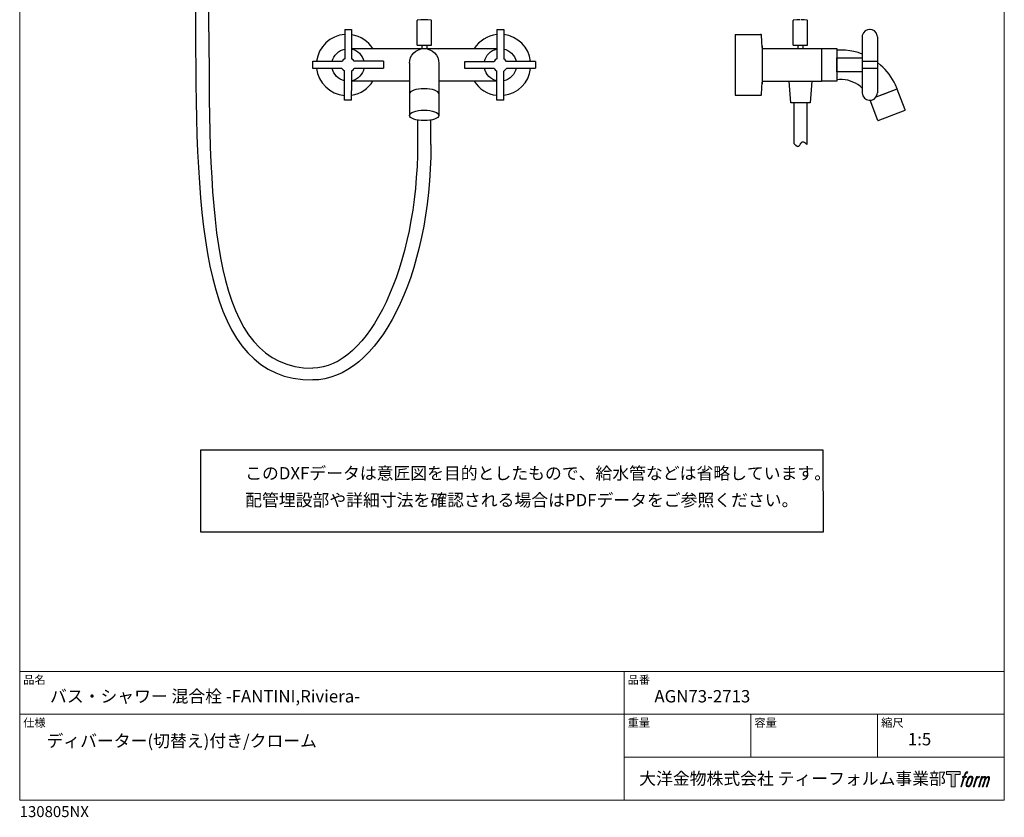
# Model space of a CAD drawing. Units: millimetres. Extents: x 20 to 995, y 27 to 1444.
# Drawn here: x 20 to 995, y 27 to 817 of the extents above; entities that cross this region are included whole.
import ezdxf

# ---------------------------------------------------------------- set-up
doc = ezdxf.new("R2010")
doc.units = ezdxf.units.MM
doc.header["$LTSCALE"] = 50.8
for name, color, linetype in [('MODEL', 7, 'Continuous'), ('template', 7, 'Continuous'), ('レイヤー 1', 7, 'Continuous')]:
    doc.layers.add(name, color=color, linetype=linetype)
doc.styles.add('ＭＳ ゴシック', font='msgothic.ttc', dxfattribs={"bigfont": 'ＭＳ ゴシック'})

# ---------------------------------------------------------------- blocks, each defined once
blk = doc.blocks.new('block 5')
at = {"layer": 'レイヤー 1', "true_color": 0x221814}
h = blk.add_hatch(color=250, dxfattribs=at)
h.dxf.hatch_style = 2
edge = h.paths.add_edge_path()
edge.add_spline(control_points=[(100.5, 166.7), (102, 167.1), (104, 166.8), (104, 166.8), (104, 166.8), (103, 163.9), (103, 163.9), (103, 163.9), (101.1, 164.4), (99.6, 163.2), (98.4, 162.3), (97.7, 159.8), (97.4, 158.9), (97.4, 158.9), (96.1, 154.9), (96.1, 154.9), (96.1, 154.9), (100.3, 154.9), (100.3, 154.9), (100.3, 154.9), (99.6, 152.4), (99.6, 152.4), (99.6, 152.4), (95.4, 152.4), (95.4, 152.4), (95.4, 152.4), (87.8, 127.8), (87.8, 127.8), (87.8, 127.8), (85.4, 127.8), (85.4, 127.8), (85.4, 127.8), (93, 152.4), (93, 152.4), (93, 152.4), (89.9, 152.4), (89.9, 152.4), (89.9, 152.4), (90.5, 154.9), (90.5, 154.9), (90.5, 154.9), (93.7, 154.9), (93.7, 154.9), (93.7, 154.9), (94.8, 158.4), (94.8, 158.4), (95.7, 161.3), (96.5, 162.8), (97.2, 164), (97.8, 165.2), (99.1, 166.3), (100.5, 166.7)], knot_values=[0, 0, 0, 0, 1, 1, 1, 2, 2, 2, 3, 3, 3, 4, 4, 4, 5, 5, 5, 6, 6, 6, 7, 7, 7, 8, 8, 8, 9, 9, 9, 10, 10, 10, 11, 11, 11, 12, 12, 12, 13, 13, 13, 14, 14, 14, 15, 15, 15, 16, 16, 16, 17, 17, 17, 17], degree=3, periodic=1)
h = blk.add_hatch(color=250, dxfattribs=at)
h.dxf.hatch_style = 2
edge = h.paths.add_edge_path()
edge.add_spline(control_points=[(101.6, 132.8), (101.6, 134.7), (102.2, 138.1), (103.7, 142.5), (105.8, 148.6), (107.1, 150.8), (108.2, 151.9), (109.7, 153.5), (111.9, 153.5), (112.5, 153.5), (113.4, 153.3), (114.7, 152.8), (114.7, 150.8), (114.8, 149.1), (114.3, 145.9), (112.6, 140.9), (110.6, 135.2), (109.5, 132.9), (108.5, 131.9), (106.7, 130.1), (104.8, 130.2), (104.5, 130.2), (104.2, 130.2), (101.6, 130.6), (101.6, 132.8)], knot_values=[0, 0, 0, 0, 1, 1, 1, 2, 2, 2, 3, 3, 3, 4, 4, 4, 5, 5, 5, 6, 6, 6, 7, 7, 7, 8, 8, 8, 8], degree=3, periodic=1)
edge = h.paths.add_edge_path()
edge.add_spline(control_points=[(106.3, 153.4), (104.8, 151.5), (103.7, 149.9), (101.9, 144.6), (100.3, 139.8), (99.2, 136.3), (99.1, 132), (98.9, 128.9), (100.9, 127.8), (103.7, 127.8), (104.9, 127.8), (108, 127.9), (110.2, 130.6), (111.7, 132.5), (113.2, 134.5), (115.1, 140.9), (116.6, 146.4), (117.7, 149.9), (117.6, 151.9), (117.6, 151.9), (117.6, 151.9), (117.6, 151.9), (117.1, 155.2), (114.7, 155.9), (113.3, 155.9), (112, 155.9), (108.3, 156.1), (106.3, 153.4)], knot_values=[0, 0, 0, 0, 1, 1, 1, 2, 2, 2, 3, 3, 3, 4, 4, 4, 5, 5, 5, 6, 6, 6, 7, 7, 7, 8, 8, 8, 9, 9, 9, 9], degree=3, periodic=1)
h = blk.add_hatch(color=250, dxfattribs=at)
h.dxf.hatch_style = 2
edge = h.paths.add_edge_path()
edge.add_spline(control_points=[(126.4, 154.8), (126.4, 154.8), (128.8, 154.8), (128.8, 154.8), (128.8, 154.8), (127.7, 151.3), (127.7, 151.3), (128.6, 152.3), (129.9, 153.6), (131, 154.3), (132.7, 155.3), (133.7, 155.4), (134.7, 155.4), (134.7, 155.4), (133.7, 152), (133.7, 152), (133, 152.3), (130.9, 151.8), (129.7, 150.9), (128.7, 150.1), (127.9, 149.5), (127, 147.8), (126.2, 146.2), (125.5, 143.5), (124.3, 139.7), (124.3, 139.7), (120.6, 127.8), (120.6, 127.8), (120.6, 127.8), (118.2, 127.8), (118.2, 127.8), (118.2, 127.8), (126.4, 154.8), (126.4, 154.8)], knot_values=[0, 0, 0, 0, 1, 1, 1, 2, 2, 2, 3, 3, 3, 4, 4, 4, 5, 5, 5, 6, 6, 6, 7, 7, 7, 8, 8, 8, 9, 9, 9, 10, 10, 10, 11, 11, 11, 11], degree=3, periodic=1)
h = blk.add_hatch(color=250, dxfattribs=at)
h.dxf.hatch_style = 2
edge = h.paths.add_edge_path()
edge.add_spline(control_points=[(139.9, 154.8), (139.9, 154.8), (142, 154.8), (142, 154.8), (142, 154.8), (141, 151.3), (141, 151.3), (141.9, 152.8), (142.7, 153.4), (143.9, 154.3), (145, 155.1), (146.3, 155.3), (147.2, 155.3), (148.4, 155.3), (149.5, 155.1), (150.1, 153.8), (150.5, 152.8), (150.5, 152.7), (150.4, 150.8), (151.6, 152.8), (152.4, 153.6), (153.9, 154.5), (155.4, 155.3), (156.3, 155.4), (157.4, 155.2), (158.9, 155), (159.9, 154.4), (160.4, 152.8), (160.9, 151.1), (160.6, 150.2), (160, 147.6), (159.7, 146.4), (159.3, 144.9), (158.7, 143.2), (158.7, 143.2), (153.9, 127.8), (153.9, 127.8), (153.9, 127.8), (151.4, 127.8), (151.4, 127.8), (151.4, 127.8), (155.6, 141.3), (155.6, 141.3), (156.5, 144.1), (157.1, 146.2), (157.4, 147.4), (157.8, 149.1), (158, 149.6), (157.8, 150.8), (157.6, 151.8), (157.1, 152.6), (156.1, 152.6), (155.1, 152.6), (154.3, 152.4), (153.2, 151.3), (152, 150.1), (151.1, 148.8), (150.3, 147.2), (149.6, 145.7), (148.9, 143.7), (148.1, 141.3), (148.1, 141.3), (143.9, 127.8), (143.9, 127.8), (143.9, 127.8), (141.5, 127.8), (141.5, 127.8), (141.5, 127.8), (146.3, 143.2), (146.3, 143.2), (146.8, 144.8), (147.2, 146.2), (147.5, 147.2), (147.9, 149), (148, 150.2), (147.7, 151.3), (147.4, 152.4), (146.8, 152.7), (145.9, 152.7), (145.1, 152.7), (144.3, 152.3), (143.5, 151.7), (142.3, 150.8), (141.9, 150.1), (141.4, 149.3), (140.6, 148.2), (140.3, 147.5), (139.7, 145.8), (139.1, 144.2), (138.5, 142.3), (138.1, 141), (138.1, 141), (133.9, 127.8), (133.9, 127.8), (133.9, 127.8), (131.4, 127.8), (131.4, 127.8), (131.4, 127.8), (139.9, 154.8), (139.9, 154.8)], knot_values=[0, 0, 0, 0, 1, 1, 1, 2, 2, 2, 3, 3, 3, 4, 4, 4, 5, 5, 5, 6, 6, 6, 7, 7, 7, 8, 8, 8, 9, 9, 9, 10, 10, 10, 11, 11, 11, 12, 12, 12, 13, 13, 13, 14, 14, 14, 15, 15, 15, 16, 16, 16, 17, 17, 17, 18, 18, 18, 19, 19, 19, 20, 20, 20, 21, 21, 21, 22, 22, 22, 23, 23, 23, 24, 24, 24, 25, 25, 25, 26, 26, 26, 27, 27, 27, 28, 28, 28, 29, 29, 29, 30, 30, 30, 31, 31, 31, 32, 32, 32, 33, 33, 33, 33], degree=3, periodic=1)
at = {"layer": 'レイヤー 1', "lineweight": 0}
for points, knots in [([(100.5, 166.7), (102, 167.1), (104, 166.8), (104, 166.8), (104, 166.8), (103, 163.9), (103, 163.9), (103, 163.9), (101.1, 164.4), (99.6, 163.2), (98.4, 162.3), (97.7, 159.8), (97.4, 158.9), (97.4, 158.9), (96.1, 154.9), (96.1, 154.9), (96.1, 154.9), (100.3, 154.9), (100.3, 154.9), (100.3, 154.9), (99.6, 152.4), (99.6, 152.4), (99.6, 152.4), (95.4, 152.4), (95.4, 152.4), (95.4, 152.4), (87.8, 127.8), (87.8, 127.8), (87.8, 127.8), (85.4, 127.8), (85.4, 127.8), (85.4, 127.8), (93, 152.4), (93, 152.4), (93, 152.4), (89.9, 152.4), (89.9, 152.4), (89.9, 152.4), (90.5, 154.9), (90.5, 154.9), (90.5, 154.9), (93.7, 154.9), (93.7, 154.9), (93.7, 154.9), (94.8, 158.4), (94.8, 158.4), (95.7, 161.3), (96.5, 162.8), (97.2, 164), (97.8, 165.2), (99.1, 166.3), (100.5, 166.7)], [0, 0, 0, 0, 1, 1, 1, 2, 2, 2, 3, 3, 3, 4, 4, 4, 5, 5, 5, 6, 6, 6, 7, 7, 7, 8, 8, 8, 9, 9, 9, 10, 10, 10, 11, 11, 11, 12, 12, 12, 13, 13, 13, 14, 14, 14, 15, 15, 15, 16, 16, 16, 17, 17, 17, 17]), ([(106.3, 153.4), (104.8, 151.5), (103.7, 149.9), (101.9, 144.6), (100.3, 139.8), (99.2, 136.3), (99.1, 132), (98.9, 128.9), (100.9, 127.8), (103.7, 127.8), (104.9, 127.8), (108, 127.9), (110.2, 130.6), (111.7, 132.5), (113.2, 134.5), (115.1, 140.9), (116.6, 146.4), (117.7, 149.9), (117.6, 151.9), (117.6, 151.9), (117.6, 151.9), (117.6, 151.9), (117.1, 155.2), (114.7, 155.9), (113.3, 155.9), (112, 155.9), (108.3, 156.1), (106.3, 153.4)], [0, 0, 0, 0, 1, 1, 1, 2, 2, 2, 3, 3, 3, 4, 4, 4, 5, 5, 5, 6, 6, 6, 7, 7, 7, 8, 8, 8, 9, 9, 9, 9]), ([(126.4, 154.8), (126.4, 154.8), (128.8, 154.8), (128.8, 154.8), (128.8, 154.8), (127.7, 151.3), (127.7, 151.3), (128.6, 152.3), (129.9, 153.6), (131, 154.3), (132.7, 155.3), (133.7, 155.4), (134.7, 155.4), (134.7, 155.4), (133.7, 152), (133.7, 152), (133, 152.3), (130.9, 151.8), (129.7, 150.9), (128.7, 150.1), (127.9, 149.5), (127, 147.8), (126.2, 146.2), (125.5, 143.5), (124.3, 139.7), (124.3, 139.7), (120.6, 127.8), (120.6, 127.8), (120.6, 127.8), (118.2, 127.8), (118.2, 127.8), (118.2, 127.8), (126.4, 154.8), (126.4, 154.8)], [0, 0, 0, 0, 1, 1, 1, 2, 2, 2, 3, 3, 3, 4, 4, 4, 5, 5, 5, 6, 6, 6, 7, 7, 7, 8, 8, 8, 9, 9, 9, 10, 10, 10, 11, 11, 11, 11]), ([(139.9, 154.8), (139.9, 154.8), (142, 154.8), (142, 154.8), (142, 154.8), (141, 151.3), (141, 151.3), (141.9, 152.8), (142.7, 153.4), (143.9, 154.3), (145, 155.1), (146.3, 155.3), (147.2, 155.3), (148.4, 155.3), (149.5, 155.1), (150.1, 153.8), (150.5, 152.8), (150.5, 152.7), (150.4, 150.8), (151.6, 152.8), (152.4, 153.6), (153.9, 154.5), (155.4, 155.3), (156.3, 155.4), (157.4, 155.2), (158.9, 155), (159.9, 154.4), (160.4, 152.8), (160.9, 151.1), (160.6, 150.2), (160, 147.6), (159.7, 146.4), (159.3, 144.9), (158.7, 143.2), (158.7, 143.2), (153.9, 127.8), (153.9, 127.8), (153.9, 127.8), (151.4, 127.8), (151.4, 127.8), (151.4, 127.8), (155.6, 141.3), (155.6, 141.3), (156.5, 144.1), (157.1, 146.2), (157.4, 147.4), (157.8, 149.1), (158, 149.6), (157.8, 150.8), (157.6, 151.8), (157.1, 152.6), (156.1, 152.6), (155.1, 152.6), (154.3, 152.4), (153.2, 151.3), (152, 150.1), (151.1, 148.8), (150.3, 147.2), (149.6, 145.7), (148.9, 143.7), (148.1, 141.3), (148.1, 141.3), (143.9, 127.8), (143.9, 127.8), (143.9, 127.8), (141.5, 127.8), (141.5, 127.8), (141.5, 127.8), (146.3, 143.2), (146.3, 143.2), (146.8, 144.8), (147.2, 146.2), (147.5, 147.2), (147.9, 149), (148, 150.2), (147.7, 151.3), (147.4, 152.4), (146.8, 152.7), (145.9, 152.7), (145.1, 152.7), (144.3, 152.3), (143.5, 151.7), (142.3, 150.8), (141.9, 150.1), (141.4, 149.3), (140.6, 148.2), (140.3, 147.5), (139.7, 145.8), (139.1, 144.2), (138.5, 142.3), (138.1, 141), (138.1, 141), (133.9, 127.8), (133.9, 127.8), (133.9, 127.8), (131.4, 127.8), (131.4, 127.8), (131.4, 127.8), (139.9, 154.8), (139.9, 154.8)], [0, 0, 0, 0, 1, 1, 1, 2, 2, 2, 3, 3, 3, 4, 4, 4, 5, 5, 5, 6, 6, 6, 7, 7, 7, 8, 8, 8, 9, 9, 9, 10, 10, 10, 11, 11, 11, 12, 12, 12, 13, 13, 13, 14, 14, 14, 15, 15, 15, 16, 16, 16, 17, 17, 17, 18, 18, 18, 19, 19, 19, 20, 20, 20, 21, 21, 21, 22, 22, 22, 23, 23, 23, 24, 24, 24, 25, 25, 25, 26, 26, 26, 27, 27, 27, 28, 28, 28, 29, 29, 29, 30, 30, 30, 31, 31, 31, 32, 32, 32, 33, 33, 33, 33]), ([(101.6, 132.8), (101.6, 134.7), (102.2, 138.1), (103.7, 142.5), (105.8, 148.6), (107.1, 150.8), (108.2, 151.9), (109.7, 153.5), (111.9, 153.5), (112.5, 153.5), (113.4, 153.3), (114.7, 152.8), (114.7, 150.8), (114.8, 149.1), (114.3, 145.9), (112.6, 140.9), (110.6, 135.2), (109.5, 132.9), (108.5, 131.9), (106.7, 130.1), (104.8, 130.2), (104.5, 130.2), (104.2, 130.2), (101.6, 130.6), (101.6, 132.8)], [0, 0, 0, 0, 1, 1, 1, 2, 2, 2, 3, 3, 3, 4, 4, 4, 5, 5, 5, 6, 6, 6, 7, 7, 7, 8, 8, 8, 8])]:
    blk.add_open_spline(points, degree=3, knots=knots, dxfattribs=at)
blk = doc.blocks.new('block 4')
at = {"layer": 'レイヤー 1', "true_color": 0x221814}
h = blk.add_hatch(color=250, dxfattribs=at)
h.dxf.hatch_style = 2
h.paths.add_polyline_path([(83.8, 167.6), (83.8, 159.8), (71.4, 159.8), (71.4, 127.8), (60.4, 127.8), (60.4, 159.8), (48.2, 159.8), (48.2, 167.6)])
at = {"layer": 'レイヤー 1', "lineweight": 0}
blk.add_lwpolyline([(83.8, 167.6), (83.8, 159.8), (71.4, 159.8), (71.4, 127.8), (60.4, 127.8), (60.4, 159.8), (48.2, 159.8), (48.2, 167.6), (83.8, 167.6)], dxfattribs=at)
at = {"layer": 'レイヤー 1'}
blk.add_blockref('block 5', (0, 0), dxfattribs=at)
blk = doc.blocks.new('block 3')
at = {"layer": 'レイヤー 1'}
blk.add_blockref('block 4', (0, 0), dxfattribs=at)
blk = doc.blocks.new('block 2')
at = {"layer": 'レイヤー 1'}
blk.add_blockref('block 3', (0, 0), dxfattribs=at)
blk = doc.blocks.new('名称未設定-1')
at = {"layer": 'レイヤー 1'}
blk.add_blockref('block 2', (0, 0), dxfattribs=at)

msp = doc.modelspace()

# ---------------------------------------------------------------- linework, layer by layer
at = {"linetype": 'Continuous', "lineweight": -3}
msp.add_lwpolyline([(199.1, 390.43), (199.1, 309.58), (815.9, 309.58), (815.77, 390.43)], close=True, dxfattribs=at)
at = {"layer": 'MODEL', "lineweight": -3}
for p, q in [((194.27, 907.93), (194.23, 805.97)), ((207.42, 804.85), (207.42, 907.93)), ((413.68, 816.34), (413.54, 815.99)), ((413.54, 791.77), (413.54, 815.99)), ((413.97, 816.49), (413.68, 816.34)), ((417.31, 816.77), (413.97, 816.49)), ((420.59, 816.84), (417.31, 816.77)), ((421.45, 816.84), (420.59, 816.84)), ((424.3, 816.77), (421.45, 816.84)), ((427.15, 816.49), (424.3, 816.77)), ((427.5, 816.34), (427.15, 816.49)), ((427.64, 815.99), (427.5, 816.34)), ((427.64, 791.77), (427.64, 815.99)), ((786.05, 816.34), (785.91, 815.99)), ((785.91, 791.77), (785.91, 815.99)), ((786.34, 816.49), (786.05, 816.34)), ((789.69, 816.77), (786.34, 816.49)), ((792.96, 816.84), (789.69, 816.77)), ((796.67, 816.77), (793.82, 816.84)), ((799.52, 816.49), (796.67, 816.77)), ((799.87, 816.34), (799.52, 816.49)), ((800.02, 815.99), (799.87, 816.34)), ((800.01, 791.77), (800.01, 815.99)), ((341.81, 807.16), (348.68, 807.16)), ((341.81, 807.16), (341.81, 778.22)), ((348.68, 807.16), (348.68, 778.22)), ((492.44, 807.08), (499.3, 807.08)), ((492.44, 807.08), (492.44, 778.14)), ((499.3, 807.08), (499.3, 778.14)), ((728.5, 802.31), (728.5, 742.05)), ((728.5, 802.31), (753.71, 802.31)), ((754.21, 802.17), (753.71, 802.31)), ((754.57, 801.81), (754.21, 802.17)), ((754.71, 801.38), (754.57, 801.81)), ((754.99, 795.33), (754.71, 801.38)), ((861.56, 807.3), (862.06, 807.3)), ((869.33, 799.82), (869.33, 744.54)), ((413.54, 791.77), (427.64, 791.77)), ((418.1, 791.77), (418.1, 788.21)), ((423.09, 791.77), (423.09, 788.21)), ((755.07, 789.28), (754.99, 795.33)), ((755.07, 790.98), (755.07, 753.37)), ((785.91, 791.77), (800.02, 791.77)), ((790.47, 791.77), (790.47, 788.21)), ((795.45, 791.77), (795.45, 788.21)), ((348.67, 788.2), (470.19, 788.2)), ((470.19, 788.2), (492.47, 788.2)), ((755.07, 789.28), (755.07, 755.08)), ((755.07, 788.2), (814.05, 788.2)), ((792.75, 788.21), (793.25, 788.21)), ((792.75, 788.21), (793.25, 788.21)), ((814.05, 788.21), (814.05, 756.08)), ((814.05, 788.2), (829.15, 788.2)), ((829.15, 788.2), (829.15, 756.08)), ((833.35, 786.71), (829.15, 786.57)), ((837.63, 786.57), (833.35, 786.71)), ((841.9, 786.07), (837.63, 786.57)), ((846.03, 785.28), (841.9, 786.07)), ((850.16, 784.22), (846.03, 785.28)), ((854.23, 782.86), (850.16, 784.22)), ((310.18, 768.66), (310.27, 775.62)), ((310.27, 775.62), (339.21, 775.62)), ((340.33, 777.1), (339.21, 775.62)), ((341.81, 778.22), (340.33, 777.1)), ((350.16, 777.11), (348.67, 778.22)), ((351.27, 775.62), (350.16, 777.11)), ((380.22, 775.62), (351.27, 775.62)), ((380.22, 775.62), (380.22, 768.76)), ((405.93, 774.22), (405.93, 722.07)), ((435.06, 774.22), (435.06, 722.07)), ((460.81, 768.58), (460.9, 775.54)), ((460.9, 775.54), (489.84, 775.54)), ((490.95, 777.02), (489.84, 775.54)), ((492.44, 778.14), (490.95, 777.02)), ((500.79, 777.03), (499.3, 778.14)), ((501.9, 775.54), (500.79, 777.03)), ((530.85, 775.54), (501.9, 775.54)), ((530.85, 775.54), (530.84, 768.68)), ((829.15, 779.23), (854.23, 779.23)), ((829.15, 765.13), (829.15, 779.23)), ((854.23, 775.67), (869.33, 775.67)), ((329.5, 768.66), (310.18, 768.66)), ((339.12, 768.66), (329.5, 768.66)), ((339.12, 768.66), (340.33, 767.27)), ((340.33, 767.27), (341.72, 766.06)), ((341.72, 737.12), (341.72, 766.07)), ((348.74, 756.08), (348.77, 766.07)), ((348.77, 766.07), (350.16, 767.27)), ((350.16, 767.27), (351.36, 768.67)), ((380.22, 768.66), (351.37, 768.66)), ((489.75, 768.58), (460.81, 768.58)), ((489.75, 768.58), (490.96, 767.19)), ((490.96, 767.19), (492.35, 765.98)), ((492.35, 737.04), (492.35, 765.99)), ((499.3, 737.14), (499.4, 765.98)), ((499.4, 765.98), (500.79, 767.19)), ((500.79, 767.19), (501.99, 768.58)), ((530.84, 768.58), (502, 768.58)), ((854.23, 765.13), (829.15, 765.13)), ((854.23, 768.69), (869.33, 768.69)), ((348.67, 737.22), (348.74, 756.08)), ((405.93, 756.08), (348.74, 756.08)), ((492.37, 756.08), (435.06, 756.08)), ((754.99, 749.03), (755.07, 755.08)), ((755.07, 756.08), (814.05, 756.08)), ((783.71, 734.35), (781.94, 756.08)), ((792.75, 756.08), (793.25, 756.08)), ((804.55, 756.08), (802.79, 734.35)), ((829.15, 756.08), (814.05, 756.08)), ((728.5, 742.05), (753.71, 742.05)), ((753.71, 742.05), (754.21, 742.19)), ((754.21, 742.19), (754.57, 742.47)), ((754.57, 742.47), (754.71, 742.97)), ((754.71, 742.97), (754.99, 749.03)), ((867.98, 740.33), (888.78, 748.31)), ((868.05, 740.33), (875.31, 743.18)), ((875.31, 743.19), (888.91, 748.39)), ((888.91, 748.32), (888.77, 748.32)), ((888.99, 748.17), (888.91, 748.32)), ((896.97, 727.45), (888.99, 748.18)), ((348.67, 737.22), (341.72, 737.12)), ((499.3, 737.14), (492.35, 737.04)), ((802.79, 734.35), (783.71, 734.35)), ((861.56, 736.99), (862.06, 736.99)), ((869.75, 717.04), (862.06, 737.06)), ((870.04, 716.91), (896.82, 727.23)), ((896.82, 727.23), (896.97, 727.3)), ((896.97, 727.3), (896.97, 727.44)), ((414.03, 716.9), (413.99, 694.2)), ((427.19, 693.09), (427.19, 717.48)), ((869.75, 717.04), (869.9, 716.9)), ((869.9, 716.9), (870.04, 716.9))]:
    msp.add_line(p, q, dxfattribs=at)
for points, knots in [([(869.33, 799.82), (869.33, 799.82), (869.11, 801.24), (869.11, 801.24), (867.39, 809.32), (856.16, 809.27), (854.37, 801.24), (854.37, 801.24), (854.23, 799.82), (854.23, 799.82)], [0, 0, 0, 0, 1, 1, 1, 2, 2, 2, 3, 3, 3, 3]), ([(854.23, 799.82), (854.23, 799.82), (854.23, 744.54), (854.23, 744.54), (854.52, 735.41), (867.19, 734.15), (869.11, 743.12), (869.11, 743.12), (869.33, 744.54), (869.33, 744.54)], [0, 0, 0, 0, 1, 1, 1, 2, 2, 2, 3, 3, 3, 3]), ([(405.93, 773.64), (405.93, 781.68), (412.45, 788.21), (420.49, 788.21), (428.54, 788.21), (435.06, 781.68), (435.06, 773.64)], [0, 0, 0, 0, 1, 1, 1, 2, 2, 2, 2]), ([(888.92, 748.39), (888.92, 748.39), (887.28, 752.23), (887.28, 752.23), (883.72, 759.85), (878.77, 766.35), (872.53, 771.96), (872.53, 771.96), (869.33, 774.53), (869.33, 774.53)], [0, 0, 0, 0, 1, 1, 1, 2, 2, 2, 3, 3, 3, 3]), ([(854.22, 749.17), (854.22, 749.17), (852.16, 750.95), (852.16, 750.95), (846.49, 755.53), (839.13, 757.89), (831.85, 757.57), (831.85, 757.57), (829.15, 757.36), (829.15, 757.36)], [0, 0, 0, 0, 1, 1, 1, 2, 2, 2, 3, 3, 3, 3]), ([(435.06, 743.32), (435.06, 746.16), (428.54, 748.48), (420.49, 748.48), (412.45, 748.48), (405.93, 746.16), (405.93, 743.32)], [0, 0, 0, 0, 1, 1, 1, 2, 2, 2, 2]), ([(887.56, 747.82), (887.56, 747.82), (887.49, 747.82), (887.49, 747.82), (887.49, 747.82), (887.56, 747.82), (887.56, 747.82)], [0, 0, 0, 0, 1, 1, 1, 2, 2, 2, 2]), ([(786.69, 734.35), (786.69, 734.35), (786.65, 694.2), (786.65, 694.2), (786.65, 694.2), (787.61, 693.24), (787.61, 693.24), (787.61, 693.24), (787.91, 693.02), (787.91, 693.02), (787.91, 693.02), (788.13, 692.79), (788.13, 692.79), (788.13, 692.79), (788.28, 692.72), (788.28, 692.72), (788.28, 692.72), (788.35, 692.57), (788.35, 692.57), (788.35, 692.57), (788.5, 692.5), (788.5, 692.5), (788.5, 692.5), (788.57, 692.42), (788.57, 692.42), (788.57, 692.42), (788.72, 692.34), (788.72, 692.34), (788.72, 692.34), (788.94, 692.12), (788.94, 692.12), (788.94, 692.12), (789.09, 692.05), (789.09, 692.05), (789.09, 692.05), (789.17, 691.98), (789.17, 691.98), (789.17, 691.98), (789.32, 691.9), (789.32, 691.9), (789.32, 691.9), (789.39, 691.83), (789.39, 691.83), (789.39, 691.83), (789.54, 691.75), (789.54, 691.75), (789.54, 691.75), (789.61, 691.68), (789.61, 691.68), (789.61, 691.68), (789.76, 691.68), (789.76, 691.68), (789.76, 691.68), (789.83, 691.61), (789.83, 691.61), (789.83, 691.61), (789.98, 691.53), (789.98, 691.53), (789.98, 691.53), (790.06, 691.53), (790.06, 691.53), (790.06, 691.53), (790.21, 691.46), (790.21, 691.46), (790.21, 691.46), (790.43, 691.46), (790.43, 691.46), (790.43, 691.46), (790.5, 691.39), (790.5, 691.39), (790.5, 691.39), (790.65, 691.39), (790.65, 691.39), (791.08, 691.33), (791.35, 691.53), (791.69, 691.75), (791.69, 691.75), (791.98, 692.05), (791.98, 692.05), (791.98, 692.05), (792.06, 692.2), (792.06, 692.2), (792.43, 692.5), (792.6, 692.93), (792.88, 693.31), (792.88, 693.31), (793.17, 693.83), (793.17, 693.83), (793.17, 693.83), (793.32, 694.13), (793.32, 694.13), (793.32, 694.13), (793.47, 694.35), (793.47, 694.35), (793.47, 694.35), (793.62, 694.5), (793.62, 694.5), (793.62, 694.5), (793.69, 694.65), (793.69, 694.65), (793.69, 694.65), (793.76, 694.72), (793.76, 694.72), (793.86, 694.88), (794.15, 695.36), (794.28, 695.46), (794.28, 695.46), (794.43, 695.53), (794.43, 695.53), (794.43, 695.53), (794.73, 695.83), (794.73, 695.83), (794.73, 695.83), (794.8, 695.83), (794.8, 695.83), (794.8, 695.83), (794.88, 695.91), (794.88, 695.91), (794.88, 695.91), (794.95, 695.91), (794.95, 695.91), (794.95, 695.91), (795.03, 695.98), (795.03, 695.98), (795.03, 695.98), (795.1, 695.98), (795.1, 695.98), (795.1, 695.98), (795.25, 696.05), (795.25, 696.05), (795.25, 696.05), (795.76, 696.05), (795.76, 696.05), (795.76, 696.05), (795.84, 695.98), (795.84, 695.98), (795.84, 695.98), (796.06, 695.98), (796.06, 695.98), (796.06, 695.98), (796.14, 695.91), (796.14, 695.91), (796.83, 695.83), (798.32, 694.53), (798.88, 694.05), (798.88, 694.05), (799.1, 693.76), (799.1, 693.76), (799.1, 693.76), (799.4, 693.54), (799.4, 693.54), (799.4, 693.54), (799.84, 693.09), (799.84, 693.09), (799.84, 693.09), (799.84, 734.35), (799.84, 734.35)], [0, 0, 0, 0, 1, 1, 1, 2, 2, 2, 3, 3, 3, 4, 4, 4, 5, 5, 5, 6, 6, 6, 7, 7, 7, 8, 8, 8, 9, 9, 9, 10, 10, 10, 11, 11, 11, 12, 12, 12, 13, 13, 13, 14, 14, 14, 15, 15, 15, 16, 16, 16, 17, 17, 17, 18, 18, 18, 19, 19, 19, 20, 20, 20, 21, 21, 21, 22, 22, 22, 23, 23, 23, 24, 24, 24, 25, 25, 25, 26, 26, 26, 27, 27, 27, 28, 28, 28, 29, 29, 29, 30, 30, 30, 31, 31, 31, 32, 32, 32, 33, 33, 33, 34, 34, 34, 35, 35, 35, 36, 36, 36, 37, 37, 37, 38, 38, 38, 39, 39, 39, 40, 40, 40, 41, 41, 41, 42, 42, 42, 43, 43, 43, 44, 44, 44, 45, 45, 45, 46, 46, 46, 47, 47, 47, 48, 48, 48, 49, 49, 49, 50, 50, 50, 51, 51, 51, 52, 52, 52, 52]), ([(435.06, 722.07), (435.06, 724.92), (428.54, 727.23), (420.49, 727.23), (412.45, 727.23), (405.93, 724.92), (405.93, 722.07), (405.93, 719.21), (412.45, 716.9), (420.49, 716.9), (428.54, 716.9), (435.06, 719.21), (435.06, 722.07)], [0, 0, 0, 0, 1, 1, 1, 2, 2, 2, 3, 3, 3, 4, 4, 4, 4])]:
    msp.add_open_spline(points, degree=3, knots=knots, dxfattribs=at)
for points in [[(194.23, 805.97), (194.23, 613.15), (200.66, 460.05), (310.18, 460.05)], [(207.42, 804.85), (207.42, 621.42), (209.88, 471.81), (310.18, 471.81)], [(341.81, 802.27), (327.32, 801.2), (315.66, 789.94), (313.99, 775.62)], [(369.72, 788.2), (365.13, 795.48), (357.53, 800.66), (348.67, 802.01)], [(492.44, 802.17), (483.07, 801.13), (474.98, 795.81), (470.19, 788.21)], [(525.92, 775.54), (524.33, 789.5), (513.26, 800.56), (499.31, 802.16)], [(329.53, 775.62), (330.9, 781.69), (335.72, 786.46), (341.81, 787.77)], [(348.43, 787.8), (354.6, 786.54), (359.48, 781.74), (360.86, 775.62)], [(480.19, 775.62), (481.56, 781.69), (486.37, 786.46), (492.47, 787.77)], [(499.09, 787.8), (505.26, 786.54), (510.14, 781.74), (511.52, 775.62)], [(313.97, 768.66), (315.58, 754.3), (327.22, 742.98), (341.72, 741.86)], [(341.72, 756.38), (335.61, 757.73), (330.81, 762.55), (329.5, 768.66)], [(360.94, 768.83), (359.68, 762.71), (354.95, 757.86), (348.9, 756.43)], [(492.37, 756.38), (486.27, 757.73), (481.47, 762.55), (480.15, 768.66)], [(499.32, 741.97), (513.26, 743.57), (524.33, 754.64), (525.92, 768.59)], [(511.59, 768.83), (510.34, 762.71), (505.61, 757.86), (499.56, 756.43)], [(348.69, 742.12), (357.61, 743.48), (365.24, 748.73), (369.81, 756.08)], [(470.09, 756.08), (474.85, 748.42), (482.95, 743.04), (492.35, 741.97)], [(413.99, 694.2), (413.99, 571.93), (365.45, 471.81), (310.18, 471.81)], [(427.19, 693.09), (427.19, 562.66), (374.8, 460.05), (310.18, 460.05)]]:
    msp.add_open_spline(points, degree=3, dxfattribs=at)
at = {"layer": 'template', "color": 7, "linetype": 'Continuous', "lineweight": 5}
for p, q in [((995, 171.47), (20, 171.47)), ((618.5, 43.97), (618.5, 171.47)), ((995, 128.97), (20, 128.97)), ((744, 86.47), (744, 128.97)), ((869.5, 86.47), (869.5, 128.97)), ((995, 86.47), (618.5, 86.47))]:
    msp.add_line(p, q, dxfattribs=at)
at = {"layer": 'template', "color": 7, "linetype": 'Continuous', "lineweight": 5, "flags": 128}
msp.add_lwpolyline([(995, 1443.97), (20, 1443.97), (20, 43.97), (995, 43.97), (995, 1443.97)], dxfattribs=at)

# ---------------------------------------------------------------- block references
at = {"layer": 'template', "linetype": 'Continuous', "lineweight": 0, "xscale": 0.3809999999999999, "yscale": 0.3809999999999999, "zscale": 0.3809999999999999}
msp.add_blockref('名称未設定-1', (919.27, 8.37), dxfattribs=at)

# ---------------------------------------------------------------- texts
at = {"layer": 'template', "color": 7, "attachment_point": 1, "style": 'ＭＳ ゴシック'}
for s, insert, char_height, line_spacing_factor in [('{このDXFデータは意匠図を目的としたもので、給水管などは省略しています。\\P配管埋設部や詳細寸法を確認される場合はPDFデータをご参照ください。}', (243.27, 373.83), 12.2163, 1.304711), ('品名', (23.5, 167.27), 8.144, 0.782827), ('品番', (622, 167.27), 8.144, 0.782827), ('{バス・シャワー 混合栓 -FANTINI,Riviera-}', (50, 152.97), 12.2163, 0.782827), ('{AGN73-2713}', (648.5, 152.97), 12.2163, 0.782827), ('仕様', (23.5, 124.77), 8.144, 0.782827), ('重量', (622, 124.77), 8.144, 0.782827), ('容量', (747.5, 124.77), 8.144, 0.782827), ('縮尺', (873, 124.77), 8.144, 0.782827), ('{ディバーター(切替え)付き/クローム}', (46.53, 108.81), 12.2163, 0.782827), ('{1:5}', (899.5, 110.47), 12.216, 0.782827), ('大洋金物株式会社 ティーフォルム事業部', (633.44, 71.52), 12.2163, 0.782827), ('{130805NX}', (20, 38.05), 10.859, 0.782827)]:
    msp.add_mtext(s, dxfattribs=dict(at, insert=insert, char_height=char_height, line_spacing_factor=line_spacing_factor))

doc.saveas('drawing.dxf')
